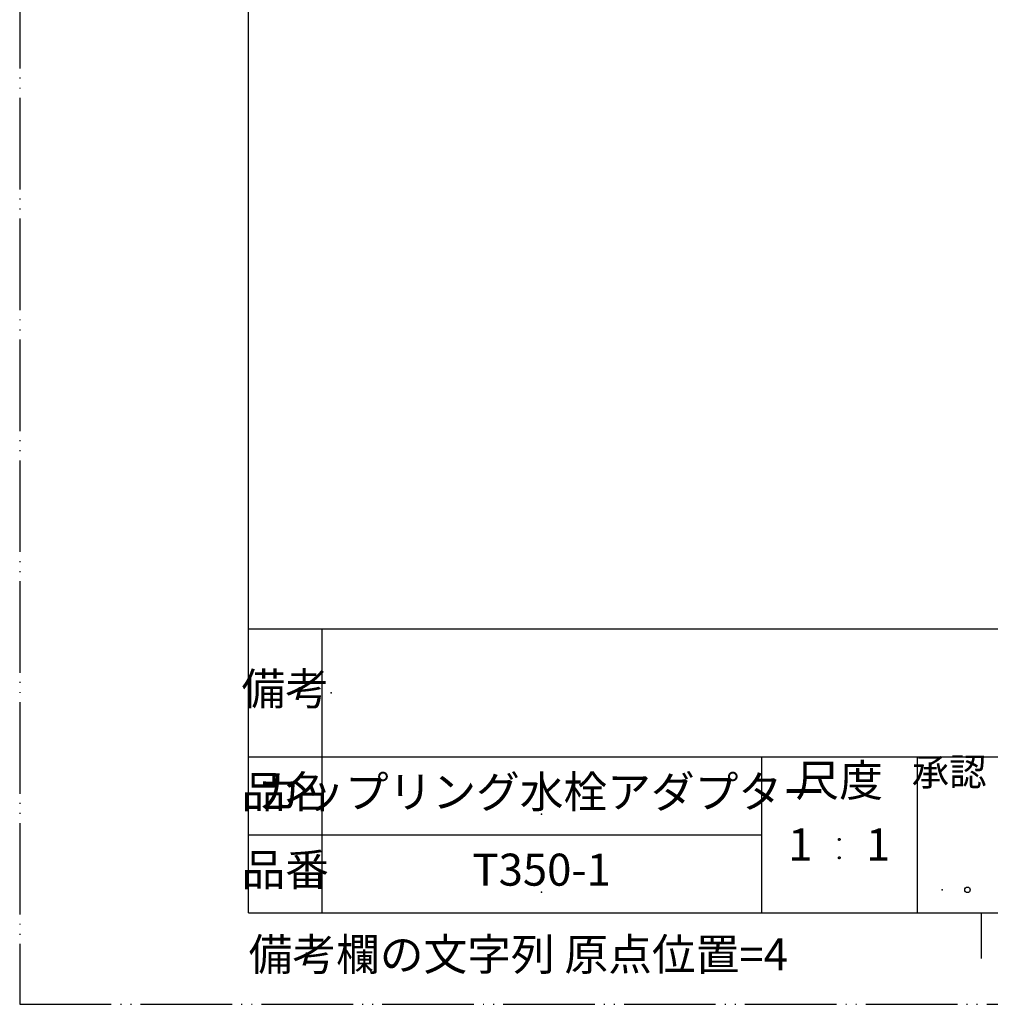
# Model space of a CAD drawing. Units: millimetres. Extents: x 0 to 210, y 0 to 297.
# Drawn here: x 0 to 106, y 0 to 108 of the extents above; entities that cross this region are included whole.
import ezdxf

# ---------------------------------------------------------------- set-up
doc = ezdxf.new("R2010")
doc.units = ezdxf.units.MM
doc.linetypes.add('DOT_CENTER', pattern=[14, 12, -1, 0, -1])
doc.linetypes.add('PHANTOM', pattern=[13, 10, -1, 0, -1, 0, -1])
doc.layers.add('1', color=7, linetype='Continuous')
doc.styles.add('CONVERTER_11', font='msmincho.ttc', dxfattribs={"width": 0.89})
doc.styles.add('CONVERTER_12', font='txt.shx', dxfattribs={"width": 0.9})

# ---------------------------------------------------------------- blocks, each defined once
blk = doc.blocks.new('開示A4')
at = {"layer": '1', "color": 4, "linetype": 'PHANTOM'}
for p, q in [((0, 297), (0, 0)), ((0, 0), (210, 0))]:
    blk.add_line(p, q, dxfattribs=at)
at = {"layer": '1', "color": 7, "linetype": 'Continuous'}
for p, q in [((25, 10), (25, 148.5)), ((25, 41), (200, 41)), ((200, 27), (25, 27)), ((25, 10), (105, 10)), ((105, 10), (200, 10))]:
    blk.add_line(p, q, dxfattribs=at)
at = {"layer": '1', "color": 2, "linetype": 'Continuous'}
for p, q in [((33, 41), (33, 27)), ((33, 27), (33, 10)), ((81, 27), (81, 10)), ((98, 27), (98, 10)), ((25, 18.5), (81, 18.5)), ((105, 10), (105, 5))]:
    blk.add_line(p, q, dxfattribs=at)
at = {"layer": '1', "color": 7, "linetype": 'DOT_CENTER'}
for centre in [(89.5, 18), (89.5, 16)]:
    blk.add_circle(centre, 0.1, dxfattribs=at)
at = {"layer": '1', "color": 7, "linetype": 'Continuous'}
blk.add_circle((103.5, 12.5), 0.3, dxfattribs=at)
at = {"layer": '1', "color": 4}
for p in [(34, 34), (57, 24.75), (57, 22.75), (57, 20.75), (57, 16.25), (85.25, 17), (93.75, 17), (57, 14.25), (57, 12.25), (100.75, 12.5)]:
    blk.add_point(p, dxfattribs=at)
at = {"layer": '1', "color": 2, "attachment_point": 5, "style": 'CONVERTER_11'}
for s, insert, char_height, line_spacing_factor in [('備考', (29, 34), 3.5, 0.454545), ('承認', (101.5, 25), 3, 0.590909), ('尺度', (89.5, 24), 3.5, 0.545455), ('品名', (29, 22.75), 3.5, 0.727273), ('品番', (29, 14.25), 3.5, 0.727273)]:
    blk.add_mtext(s, dxfattribs=dict(at, insert=insert, char_height=char_height, line_spacing_factor=line_spacing_factor))
at = {"layer": '1', "color": 250, "insert": (25, 5), "char_height": 3.5, "attachment_point": 4, "line_spacing_factor": 0.545455, "style": 'CONVERTER_11'}
blk.add_mtext('備考欄の文字列 原点位置=4', dxfattribs=at)

msp = doc.modelspace()

# ---------------------------------------------------------------- block references
at = {"layer": '1'}
msp.add_blockref('開示A4', (0, 0), dxfattribs=at)

# ---------------------------------------------------------------- texts
at = {"layer": '1', "color": 7, "char_height": 3.5, "attachment_point": 5}
for s, insert, line_spacing_factor, style in [('カップリング水栓アダプター', (57, 22.75), 0.545455, 'CONVERTER_11'), ('1', (85.25, 17), 0.720288, 'CONVERTER_12'), ('1', (93.75, 17), 0.720288, 'CONVERTER_12'), ('T350-1', (57, 14.25), 0.720288, 'CONVERTER_12')]:
    msp.add_mtext(s, dxfattribs=dict(at, insert=insert, line_spacing_factor=line_spacing_factor, style=style))

doc.saveas('drawing.dxf')
